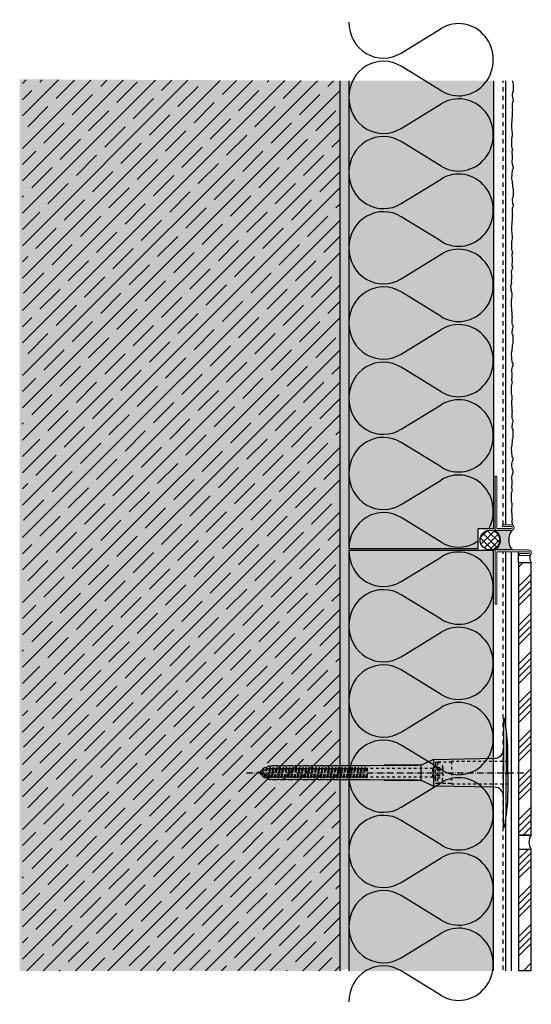
# Model space of a CAD drawing. Extents: x 11679 to 11962, y -7 to 538.
import ezdxf

# ---------------------------------------------------------------- set-up
doc = ezdxf.new("R2010")
doc.units = 0
doc.header["$LTSCALE"] = 0.3
for name, pattern in [('ACHSE', [18.5, 12, -3, 0.5, -3]), ('AUSGEZOGEN', [0]), ('MVS_STRICH', [48, 8, -8, 8, -8, 8, -8]), ('STRICHLINIE', [10, 5, -5]), ('STRICHLINIE2', [9.525, 6.35, -3.175])]:
    doc.linetypes.add(name, pattern=pattern)
for name, color, linetype in [('ACHSEN', 1, 'ACHSE'), ('Armierung', 6, 'CONTINUOUS'), ('BEMASSUNG', 1, 'AUSGEZOGEN'), ('BEZEICHNUNGEN', 1, 'AUSGEZOGEN'), ('DÄMMUNG', 1, 'CONTINUOUS'), ('Keramik-Fliese 200x100x7', 3, 'CONTINUOUS'), ('Putz', 6, 'CONTINUOUS'), ('Rohbau', 4, 'CONTINUOUS'), ('SCHRAFFUR', 7, 'CONTINUOUS'), ('SICHTBARE', 7, 'CONTINUOUS'), ('UNSICHTBARE', 1, 'STRICHLINIE')]:
    doc.layers.add(name, color=color, linetype=linetype)
doc.layers.add('Alsecco', color=7, linetype='AUSGEZOGEN', lineweight=18)
pattern_1 = [(45, (76.45, 70.18), (-10.776307, 10.776307), []), (45, (80.042, 70.18), (-10.776307, 10.776307), []), (45, (83.634, 70.18), (-10.776307, 10.776307), []), (45, (87.226, 70.18), (-10.776307, 10.776307), [])]

# ---------------------------------------------------------------- blocks, each defined once
blk = doc.blocks.new('*U8')
at = {"layer": 'SCHRAFFUR', "linetype": 'Continuous'}
h = blk.add_hatch(dxfattribs=at)
h.set_pattern_fill('ANSI37', color=140, scale=0.874019, style=0)
h.set_pattern_definition([(45, (-5168.8356, -745.5654), (-1.9622296, 1.9622296), []), (135, (-5168.8356, -745.5654), (-1.9622296, -1.9622296), [])])
edge = h.paths.add_edge_path()
edge.add_arc((-12.31, 5.46), 5.46, 0, 360)
h = blk.add_hatch(color=253, dxfattribs=at)
edge = h.paths.add_edge_path()
edge.add_line((-9.75, 10.93), (0, 10.93))
edge.add_arc((7.04, 5.46), 8.91, 142.1853, 217.8147)
edge.add_line((0, 0), (-9.75, 0))
edge.add_arc((-12.6, 5.46), 6.16, 297.5521, 422.4479)
at = {"layer": 'SICHTBARE', "color": 7, "linetype": 'Continuous', "flags": 128}
blk.add_lwpolyline([(-9.75, 10.93), (0, 10.93, 0.34252), (0, 0), (-9.75, 0, 0.606193)], format="xyb", close=True, dxfattribs=at)
at = {"layer": 'SICHTBARE', "color": 7, "linetype": 'Continuous'}
blk.add_circle((-12.31, 5.46), 5.46, dxfattribs=at)
blk = doc.blocks.new('DAEMM')
at = {"layer": 'DÄMMUNG'}
for p, q in [((0.2065, 0.362), (0.0435, 0.638)), ((0.4565, 0.638), (0.2935, 0.362))]:
    blk.add_line(p, q, dxfattribs=at)
for centre, radius, start, end in [((0.25, 0.76), 0.2398, 329.435, 210.565), ((-0.0001, 0.2399), 0.2399, 270.01525, 30.58025), ((0.5001, 0.2399), 0.2399, 149.41975, 269.98475)]:
    blk.add_arc(centre, radius, start, end, dxfattribs=at)
blk = doc.blocks.new('A$C77E92DD5')
at = {"layer": 'ACHSEN', "color": 1, "linetype": 'ACHSE'}
blk.add_line((-142.19, 0), (11.74, 0), dxfattribs=at)
at = {"layer": 'SICHTBARE', "color": 1, "linetype": 'Continuous'}
for p, q in [((0, 29.72), (0, 12.79)), ((1.57, 23.62), (1.44, 23.67)), ((1.44, 23.67), (1.44, -1)), ((0, -12.79), (0, 12.79)), ((0, 12.79), (0, -1)), ((-45.24, 4.38), (-39.15, 7.22)), ((-38.77, 6.9), (-38.77, -6.98)), ((-38.38, 7.4), (-4.72, 7.99)), ((2.53, -1), (2.53, 9.08)), ((-134.5, 0.43), (-134.5, 0.82)), ((-134.35, 0.96), (-133.78, 0.96)), ((-133.59, 0.81), (-133.77, 0.99)), ((-131.42, 2.88), (-130.66, 2.88)), ((-130.66, 2.88), (-130.66, 2.99)), ((-130.42, 3.41), (-129.66, 3.84)), ((-129.66, 3.84), (-129.21, 3.84)), ((-129.66, 3.84), (-129.21, 3.84)), ((-128.98, 3.68), (-127.78, 3.96)), ((-127.78, 3.96), (-124.99, 3.96)), ((-124.99, 3.96), (-124.99, 3.86)), ((-124.76, 3.68), (-123.55, 3.96)), ((-123.55, 3.96), (-120.77, 3.96)), ((-120.77, 3.96), (-120.77, 3.86)), ((-120.53, 3.68), (-119.33, 3.96)), ((-119.33, 3.96), (-116.55, 3.96)), ((-116.55, 3.96), (-116.54, 3.86)), ((-116.31, 3.68), (-115.1, 3.96)), ((-115.1, 3.96), (-112.32, 3.96)), ((-112.32, 3.96), (-112.32, 3.86)), ((-112.08, 3.68), (-110.88, 3.96)), ((-110.88, 3.96), (-108.1, 3.96)), ((-108.1, 3.96), (-108.1, 3.86)), ((-107.86, 3.68), (-106.66, 3.96)), ((-106.79, 2.3), (-107.25, 2.75)), ((-106.66, 3.96), (-105.65, 3.96)), ((-105.65, 3.96), (-103.87, 3.96)), ((-105.65, 3.96), (-105.65, 3.96)), ((-103.87, 3.96), (-103.87, 3.86)), ((-103.64, 3.68), (-102.43, 3.96)), ((-103.26, 2.3), (-103.51, 2.55)), ((-102.43, 3.96), (-99.65, 3.96)), ((-99.72, 2.3), (-99.78, 2.35)), ((-99.65, 3.96), (-99.65, 3.86)), ((-99.41, 3.68), (-98.21, 3.96)), ((-98.21, 3.96), (-95.43, 3.96)), ((-95.43, 3.96), (-95.42, 3.86)), ((-95.19, 3.68), (-93.98, 3.96)), ((-93.98, 3.96), (-73.92, 3.96)), ((-73.92, 3.96), (-47.52, 4.2)), ((-47.52, 4.2), (-66.05, 4.2)), ((-45.64, 3.91), (-45.64, -3.87)), ((-134.5, -0.82), (-134.5, -0.43)), ((-133.78, -0.96), (-134.35, -0.96)), ((-130.66, -2.88), (-131.42, -2.88)), ((-130.66, -2.99), (-130.66, -2.88)), ((-129.66, -3.84), (-130.42, -3.41)), ((-129.66, -3.84), (-129.21, -3.84)), ((-129.21, -3.84), (-129.66, -3.84)), ((-127.78, -3.96), (-128.98, -3.68)), ((-124.99, -3.96), (-127.78, -3.96)), ((-124.99, -3.86), (-124.99, -3.96)), ((-123.55, -3.96), (-124.76, -3.68)), ((-120.77, -3.96), (-123.55, -3.96)), ((-120.77, -3.86), (-120.77, -3.96)), ((-119.33, -3.96), (-120.53, -3.68)), ((-116.55, -3.96), (-119.33, -3.96)), ((-116.54, -3.86), (-116.55, -3.96)), ((-115.1, -3.96), (-116.31, -3.68)), ((-112.32, -3.96), (-115.1, -3.96)), ((-112.32, -3.86), (-112.32, -3.96)), ((-110.88, -3.96), (-112.08, -3.68)), ((-108.1, -3.96), (-110.88, -3.96)), ((-108.1, -3.86), (-108.1, -3.96)), ((-106.66, -3.96), (-107.86, -3.68)), ((-105.65, -3.96), (-106.66, -3.96)), ((-103.87, -3.96), (-105.65, -3.96)), ((-105.65, -3.96), (-105.65, -3.96)), ((-103.87, -3.86), (-103.87, -3.96)), ((-102.43, -3.96), (-103.64, -3.68)), ((-99.65, -3.96), (-102.43, -3.96)), ((-99.65, -3.86), (-99.65, -3.96)), ((-98.21, -3.96), (-99.41, -3.68)), ((-95.43, -3.96), (-98.21, -3.96)), ((-95.42, -3.86), (-95.43, -3.96)), ((-93.98, -3.96), (-95.19, -3.68)), ((-73.92, -3.96), (-93.98, -3.96)), ((-47.52, -4.2), (-73.92, -3.96)), ((-66.05, -4.2), (-47.52, -4.2)), ((-39.15, -7.22), (-45.24, -4.38)), ((0, -14.79), (0, -1)), ((1.44, -23.67), (1.44, -1)), ((2.53, -1), (2.53, -11.08)), ((-4.72, -7.99), (-38.38, -7.4)), ((0, -29.72), (0, -14.79)), ((1.57, -23.62), (1.44, -23.67))]:
    blk.add_line(p, q, dxfattribs=at)
for centre, radius, start, end in [((0.25, 29.72), 0.25, 17.0383, 178.0994), ((0.38, 29.72), 0.384, 178.0994, 180), ((-0.39, 32.09), 2.22, 286.8171, 325.4868), ((-20.16, 23.46), 21.6, 0.6383, 17.0383), ((-92.03, 10.18), 94.56, 6.9976, 8.1712), ((-114.81, 8.86), 117.34, 1.0436, 6.2808), ((-4.8, 12.79), 4.8, 271, 0), ((-92.03, 9.08), 94.56, 0, 1.1634), ((-38.34, 5.48), 1.92, 91, 115), ((-134.35, 0.82), 0.144, 90, 180), ((-131.42, 0.48), 2.4, 90, 168.463), ((-130.18, 2.99), 0.48, 120, 180), ((-129.02, 3.86), 0.192, 187.3299, 283.2), ((-124.8, 3.86), 0.192, 181, 283.2), ((-120.58, 3.86), 0.192, 181, 283.2), ((-116.35, 3.86), 0.192, 181, 283.2), ((-112.13, 3.86), 0.192, 181, 283.2), ((-107.9, 3.86), 0.192, 181, 283.2), ((-103.68, 3.86), 0.192, 181, 283.2), ((-99.46, 3.86), 0.192, 181, 283.2), ((-95.23, 3.86), 0.192, 181, 283.2), ((-65.93, 1193.88), 1189.68, 269.99407, 270.99641), ((-134.35, -0.82), 0.144, 180, 270), ((-131.42, -0.48), 2.4, 191.537, 270), ((-130.18, -2.99), 0.48, 180, 240), ((-129.02, -3.86), 0.192, 76.8, 172.6701), ((-124.8, -3.86), 0.192, 76.8, 179), ((-120.58, -3.86), 0.192, 76.8, 179), ((-116.35, -3.86), 0.192, 76.8, 179), ((-112.13, -3.86), 0.192, 76.8, 179), ((-107.9, -3.86), 0.192, 76.8, 179), ((-103.68, -3.86), 0.192, 76.8, 179), ((-99.46, -3.86), 0.192, 76.8, 179), ((-95.23, -3.86), 0.192, 76.8, 179), ((-65.93, -1193.88), 1189.68, 89.00359, 90.00593), ((-38.34, -5.48), 1.92, 245, 269), ((-4.8, -12.79), 4.8, 0, 89), ((-75.23, -11.26), 77.76, 352.2821, 358.7159), ((-92.03, -11.08), 94.56, 358.8366, 0), ((-92.03, -10.18), 94.56, 351.8288, 353.0024), ((-20.16, -23.46), 21.6, 342.9617, 359.3617), ((0.38, -29.72), 0.384, 180, 181.9006), ((0.25, -29.72), 0.25, 181.9006, 342.9617), ((-0.42, -32.09), 2.22, 34.5132, 73.1829)]:
    blk.add_arc(centre, radius, start, end, dxfattribs=at)
for points in [[(-129.66, 3.84), (-129.66, 3.84), (-129.66, 3.84), (-129.66, 3.84)], [(-129.21, 3.84), (-129.21, 3.84), (-129.21, 3.84), (-129.21, 3.84)], [(-129.66, -3.84), (-129.66, -3.84), (-129.66, -3.84), (-129.66, -3.84)], [(-129.21, -3.84), (-129.21, -3.84), (-129.21, -3.84), (-129.21, -3.84)]]:
    blk.add_open_spline(points, degree=3, dxfattribs=at)
at = {"layer": 'UNSICHTBARE', "color": 2, "linetype": 'STRICHLINIE'}
for p, q in [((-37.54, 5.75), (-37.54, 2.9)), ((-37.54, 5.75), (-36.54, 5.75)), ((-28.68, 5.84), (-36.54, 5.75)), ((-36.54, 5.75), (-36.54, -5.75)), ((2.53, 6.2), (-28.68, 6.2)), ((-28.68, 6.2), (-28.68, -6.2)), ((-135.54, 0), (-133.42, 0.88)), ((-133.88, -0.69), (-135.54, 0)), ((-133.88, -0.69), (-133.42, 0.88)), ((-133.42, 0.88), (-132.92, 1.74)), ((-133.37, -1.56), (-132.92, 1.74)), ((-133.27, -1.56), (-132.82, 1.74)), ((-132.99, -1.06), (-132.53, 1.24)), ((-132.92, 1.74), (-132.82, 1.74)), ((-132.53, 1.24), (-132.82, 1.74)), ((-132.53, 1.24), (-131.45, 1.69)), ((-132.2, -1.38), (-131.45, 1.69)), ((-131.7, -2.25), (-130.95, 2.56)), ((-131.6, -2.25), (-130.85, 2.56)), ((-131.45, 1.69), (-130.95, 2.56)), ((-131.31, -1.75), (-130.56, 2.06)), ((-130.95, 2.56), (-130.85, 2.56)), ((-130.56, 2.06), (-130.85, 2.56)), ((-130.56, 2.06), (-129.98, 2.3)), ((-130.38, -2.13), (-129.38, 2.3)), ((-130, -2.8), (-129.09, 2.8)), ((-129.98, 2.3), (-129.38, 2.3)), ((-129.9, -2.8), (-128.99, 2.8)), ((-129.61, -2.3), (-128.7, 2.3)), ((-129.38, 2.3), (-129.09, 2.8)), ((-129.09, 2.8), (-128.99, 2.8)), ((-128.7, 2.3), (-128.99, 2.8)), ((-128.7, 2.3), (-127.57, 2.3)), ((-128.48, -2.3), (-127.57, 2.3)), ((-128.19, -2.8), (-127.28, 2.8)), ((-128.09, -2.8), (-127.18, 2.8)), ((-127.8, -2.3), (-126.89, 2.3)), ((-127.57, 2.3), (-127.28, 2.8)), ((-127.28, 2.8), (-127.18, 2.8)), ((-126.89, 2.3), (-127.18, 2.8)), ((-126.89, 2.3), (-125.76, 2.3)), ((-126.67, -2.3), (-125.76, 2.3)), ((-126.38, -2.8), (-125.47, 2.8)), ((-126.28, -2.8), (-125.37, 2.8)), ((-125.99, -2.3), (-125.08, 2.3)), ((-125.76, 2.3), (-125.47, 2.8)), ((-125.47, 2.8), (-125.37, 2.8)), ((-125.08, 2.3), (-125.37, 2.8)), ((-125.08, 2.3), (-123.95, 2.3)), ((-124.86, -2.3), (-123.95, 2.3)), ((-124.57, -2.8), (-123.66, 2.8)), ((-124.47, -2.8), (-123.56, 2.8)), ((-124.18, -2.3), (-123.27, 2.3)), ((-123.95, 2.3), (-123.66, 2.8)), ((-123.66, 2.8), (-123.56, 2.8)), ((-123.27, 2.3), (-123.56, 2.8)), ((-123.27, 2.3), (-122.14, 2.3)), ((-123.05, -2.3), (-122.14, 2.3)), ((-122.76, -2.8), (-121.85, 2.8)), ((-122.66, -2.8), (-121.75, 2.8)), ((-122.37, -2.3), (-121.46, 2.3)), ((-122.14, 2.3), (-121.85, 2.8)), ((-121.85, 2.8), (-121.75, 2.8)), ((-121.46, 2.3), (-121.75, 2.8)), ((-121.46, 2.3), (-120.33, 2.3)), ((-121.24, -2.3), (-120.33, 2.3)), ((-120.95, -2.8), (-120.04, 2.8)), ((-120.85, -2.8), (-119.94, 2.8)), ((-120.56, -2.3), (-119.65, 2.3)), ((-120.33, 2.3), (-120.04, 2.8)), ((-120.04, 2.8), (-119.94, 2.8)), ((-119.65, 2.3), (-119.94, 2.8)), ((-119.65, 2.3), (-118.52, 2.3)), ((-119.43, -2.3), (-118.52, 2.3)), ((-119.14, -2.8), (-118.23, 2.8)), ((-119.04, -2.8), (-118.13, 2.8)), ((-118.75, -2.3), (-117.84, 2.3)), ((-118.52, 2.3), (-118.23, 2.8)), ((-118.23, 2.8), (-118.13, 2.8)), ((-117.84, 2.3), (-118.13, 2.8)), ((-117.84, 2.3), (-116.71, 2.3)), ((-117.62, -2.3), (-116.71, 2.3)), ((-117.33, -2.8), (-116.42, 2.8)), ((-117.23, -2.8), (-116.32, 2.8)), ((-116.94, -2.3), (-116.03, 2.3)), ((-116.71, 2.3), (-116.42, 2.8)), ((-116.42, 2.8), (-116.32, 2.8)), ((-116.03, 2.3), (-116.32, 2.8)), ((-116.03, 2.3), (-114.9, 2.3)), ((-115.81, -2.3), (-114.9, 2.3)), ((-115.52, -2.8), (-114.61, 2.8)), ((-115.42, -2.8), (-114.51, 2.8)), ((-115.13, -2.3), (-114.22, 2.3)), ((-114.9, 2.3), (-114.61, 2.8)), ((-114.61, 2.8), (-114.51, 2.8)), ((-114.22, 2.3), (-114.51, 2.8)), ((-114.22, 2.3), (-113.09, 2.3)), ((-114, -2.3), (-113.09, 2.3)), ((-113.71, -2.8), (-112.8, 2.8)), ((-113.61, -2.8), (-112.7, 2.8)), ((-113.32, -2.3), (-112.41, 2.3)), ((-113.09, 2.3), (-112.8, 2.8)), ((-112.8, 2.8), (-112.7, 2.8)), ((-112.41, 2.3), (-112.7, 2.8)), ((-112.41, 2.3), (-111.28, 2.3)), ((-112.19, -2.3), (-111.28, 2.3)), ((-111.9, -2.8), (-110.99, 2.8)), ((-111.8, -2.8), (-110.89, 2.8)), ((-111.51, -2.3), (-110.6, 2.3)), ((-111.28, 2.3), (-110.99, 2.8)), ((-110.99, 2.8), (-110.89, 2.8)), ((-110.6, 2.3), (-110.89, 2.8)), ((-110.6, 2.3), (-109.47, 2.3)), ((-110.38, -2.3), (-109.47, 2.3)), ((-110.09, -2.8), (-109.18, 2.8)), ((-109.99, -2.8), (-109.08, 2.8)), ((-109.7, -2.3), (-108.79, 2.3)), ((-109.47, 2.3), (-109.18, 2.8)), ((-109.18, 2.8), (-109.08, 2.8)), ((-108.79, 2.3), (-109.08, 2.8)), ((-108.79, 2.3), (-107.66, 2.3)), ((-108.57, -2.3), (-107.66, 2.3)), ((-108.28, -2.8), (-107.37, 2.8)), ((-108.18, -2.8), (-107.27, 2.8)), ((-107.89, -2.3), (-106.98, 2.3)), ((-107.66, 2.3), (-107.37, 2.8)), ((-107.37, 2.8), (-107.27, 2.8)), ((-106.98, 2.3), (-107.27, 2.8)), ((-106.98, 2.3), (-105.85, 2.3)), ((-106.76, -2.3), (-105.85, 2.3)), ((-106.47, -2.8), (-105.56, 2.8)), ((-106.37, -2.8), (-105.46, 2.8)), ((-106.08, -2.3), (-105.17, 2.3)), ((-105.85, 2.3), (-105.56, 2.8)), ((-105.56, 2.8), (-105.46, 2.8)), ((-105.17, 2.3), (-105.46, 2.8)), ((-105.17, 2.3), (-104.04, 2.3)), ((-104.95, -2.3), (-104.04, 2.3)), ((-104.66, -2.8), (-103.75, 2.8)), ((-104.56, -2.8), (-103.65, 2.8)), ((-104.27, -2.3), (-103.36, 2.3)), ((-104.04, 2.3), (-103.75, 2.8)), ((-103.75, 2.8), (-103.65, 2.8)), ((-103.36, 2.3), (-103.65, 2.8)), ((-103.36, 2.3), (-102.23, 2.3)), ((-103.14, -2.3), (-102.23, 2.3)), ((-102.85, -2.8), (-101.94, 2.8)), ((-102.75, -2.8), (-101.84, 2.8)), ((-102.46, -2.3), (-101.55, 2.3)), ((-102.23, 2.3), (-101.94, 2.8)), ((-101.94, 2.8), (-101.84, 2.8)), ((-101.55, 2.3), (-101.84, 2.8)), ((-101.55, 2.3), (-100.42, 2.3)), ((-101.33, -2.3), (-100.42, 2.3)), ((-101.04, -2.8), (-100.13, 2.8)), ((-100.94, -2.8), (-100.03, 2.8)), ((-100.65, -2.3), (-99.74, 2.3)), ((-100.42, 2.3), (-100.13, 2.8)), ((-100.13, 2.8), (-100.03, 2.8)), ((-99.74, 2.3), (-100.03, 2.8)), ((-99.74, 2.3), (-98.61, 2.3)), ((-99.52, -2.3), (-98.61, 2.3)), ((-99.23, -2.8), (-98.32, 2.8)), ((-99.13, -2.8), (-98.22, 2.8)), ((-98.84, -2.3), (-97.93, 2.3)), ((-98.61, 2.3), (-98.32, 2.8)), ((-98.32, 2.8), (-98.22, 2.8)), ((-97.93, 2.3), (-98.22, 2.8)), ((-97.93, 2.3), (-96.8, 2.3)), ((-97.71, -2.3), (-96.8, 2.3)), ((-97.42, -2.8), (-96.51, 2.8)), ((-97.32, -2.8), (-96.41, 2.8)), ((-97.03, -2.3), (-96.12, 2.3)), ((-96.8, 2.3), (-96.51, 2.8)), ((-96.51, 2.8), (-96.41, 2.8)), ((-96.12, 2.3), (-96.41, 2.8)), ((-96.12, 2.3), (-94.99, 2.3)), ((-95.9, -2.3), (-94.99, 2.3)), ((-95.61, -2.8), (-94.7, 2.8)), ((-95.51, -2.8), (-94.6, 2.8)), ((-95.22, -2.3), (-94.31, 2.3)), ((-94.99, 2.3), (-94.7, 2.8)), ((-94.7, 2.8), (-94.6, 2.8)), ((-94.31, 2.3), (-94.6, 2.8)), ((-94.31, 2.3), (-93.18, 2.3)), ((-94.09, -2.3), (-93.18, 2.3)), ((-93.8, -2.8), (-92.89, 2.8)), ((-93.7, -2.8), (-92.79, 2.8)), ((-93.41, -2.3), (-92.5, 2.3)), ((-93.18, 2.3), (-92.89, 2.8)), ((-92.89, 2.8), (-92.79, 2.8)), ((-92.5, 2.3), (-92.79, 2.8)), ((-92.5, 2.3), (-91.37, 2.3)), ((-92.28, -2.3), (-91.37, 2.3)), ((-91.99, -2.8), (-91.08, 2.8)), ((-91.89, -2.8), (-90.98, 2.8)), ((-91.6, -2.3), (-90.69, 2.3)), ((-91.37, 2.3), (-91.08, 2.8)), ((-91.08, 2.8), (-90.98, 2.8)), ((-90.69, 2.3), (-90.98, 2.8)), ((-90.69, 2.3), (-89.56, 2.3)), ((-90.47, -2.3), (-89.56, 2.3)), ((-90.18, -2.8), (-89.27, 2.8)), ((-90.08, -2.8), (-89.17, 2.8)), ((-89.79, -2.3), (-88.88, 2.3)), ((-89.56, 2.3), (-89.27, 2.8)), ((-89.27, 2.8), (-89.17, 2.8)), ((-88.88, 2.3), (-89.17, 2.8)), ((-88.88, 2.3), (-87.75, 2.3)), ((-88.66, -2.3), (-87.75, 2.3)), ((-88.37, -2.8), (-87.46, 2.8)), ((-88.27, -2.8), (-87.36, 2.8)), ((-87.98, -2.3), (-87.07, 2.3)), ((-87.75, 2.3), (-87.46, 2.8)), ((-87.46, 2.8), (-87.36, 2.8)), ((-87.07, 2.3), (-87.36, 2.8)), ((-87.07, 2.3), (-85.94, 2.3)), ((-86.85, -2.3), (-85.94, 2.3)), ((-86.56, -2.8), (-85.65, 2.8)), ((-86.46, -2.8), (-85.55, 2.8)), ((-86.17, -2.3), (-85.26, 2.3)), ((-85.94, 2.3), (-85.65, 2.8)), ((-85.65, 2.8), (-85.55, 2.8)), ((-85.26, 2.3), (-85.55, 2.8)), ((-85.26, 2.3), (-84.13, 2.3)), ((-85.04, -2.3), (-84.13, 2.3)), ((-84.75, -2.8), (-83.84, 2.8)), ((-84.65, -2.8), (-83.74, 2.8)), ((-84.36, -2.3), (-83.45, 2.3)), ((-84.13, 2.3), (-83.84, 2.8)), ((-83.84, 2.8), (-83.74, 2.8)), ((-83.45, 2.3), (-83.74, 2.8)), ((-83.45, 2.3), (-82.32, 2.3)), ((-83.23, -2.3), (-82.32, 2.3)), ((-82.94, -2.8), (-82.03, 2.8)), ((-82.84, -2.8), (-81.93, 2.8)), ((-82.55, -2.3), (-81.64, 2.3)), ((-82.32, 2.3), (-82.03, 2.8)), ((-82.03, 2.8), (-81.93, 2.8)), ((-81.64, 2.3), (-81.93, 2.8)), ((-81.64, 2.3), (-80.51, 2.3)), ((-81.42, -2.3), (-80.51, 2.3)), ((-81.13, -2.8), (-80.22, 2.8)), ((-81.03, -2.8), (-80.12, 2.8)), ((-80.74, -2.3), (-79.83, 2.3)), ((-80.51, 2.3), (-80.22, 2.8)), ((-80.22, 2.8), (-80.12, 2.8)), ((-79.83, 2.3), (-80.12, 2.8)), ((-79.83, 2.3), (-78.7, 2.3)), ((-79.61, -2.3), (-78.7, 2.3)), ((-79.32, -2.8), (-78.41, 2.8)), ((-79.22, -2.8), (-78.31, 2.8)), ((-78.93, -2.3), (-78.02, 2.3)), ((-78.7, 2.3), (-78.41, 2.8)), ((-78.41, 2.8), (-78.31, 2.8)), ((-78.02, 2.3), (-78.31, 2.8)), ((-78.02, 2.3), (-76.89, 2.3)), ((-77.8, -2.3), (-76.89, 2.3)), ((-77.51, -2.8), (-76.6, 2.8)), ((-77.41, -2.8), (-76.5, 2.8)), ((-77.12, -2.3), (-76.21, 2.3)), ((-76.89, 2.3), (-76.6, 2.8)), ((-76.6, 2.8), (-76.5, 2.8)), ((-76.21, 2.3), (-76.5, 2.8)), ((-76.21, 2.3), (-75.54, 2.3)), ((-75.54, 2.3), (-75.36, 2.4)), ((-75.54, -2.3), (-75.54, 2.3)), ((-75.36, 2.4), (-75.36, -2.4)), ((-39.01, 2.4), (-75.36, 2.4)), ((-37.54, 3.25), (-39.01, 2.4)), ((-39.01, -2.4), (-39.01, 2.4)), ((-36.54, 2.8), (-37.56, 0)), ((-37.56, 0), (-36.54, -2.8)), ((-37.54, 4.71), (-37.54, 3.55)), ((-37.54, 3.55), (-37.54, 2.4)), ((-37.54, -2.9), (-37.54, 2.9)), ((-36.54, 2.8), (-36.54, -2.8)), ((-36.54, 2.8), (-33.79, 2.8)), ((-36.54, 1.75), (-33.79, 1.75)), ((-36.54, 1.25), (-33.79, 1.25)), ((-33.79, 3.05), (-33.79, -3.05)), ((-33.79, 3.05), (-33.55, 3.05)), ((-33.54, 2.75), (-33.54, -2.75)), ((-133.37, -1.56), (-133.88, -0.69)), ((-133.37, -1.56), (-133.27, -1.56)), ((-133.27, -1.56), (-132.99, -1.06)), ((-132.2, -1.38), (-132.99, -1.06)), ((-131.7, -2.25), (-132.2, -1.38)), ((-131.7, -2.25), (-131.6, -2.25)), ((-131.6, -2.25), (-131.31, -1.75)), ((-130.38, -2.13), (-131.31, -1.75)), ((-130, -2.8), (-130.38, -2.13)), ((-130, -2.8), (-129.9, -2.8)), ((-129.9, -2.8), (-129.61, -2.3)), ((-129.61, -2.3), (-128.48, -2.3)), ((-128.19, -2.8), (-128.48, -2.3)), ((-128.19, -2.8), (-128.09, -2.8)), ((-128.09, -2.8), (-127.8, -2.3)), ((-127.8, -2.3), (-126.67, -2.3)), ((-126.38, -2.8), (-126.67, -2.3)), ((-126.38, -2.8), (-126.28, -2.8)), ((-126.28, -2.8), (-125.99, -2.3)), ((-125.99, -2.3), (-124.86, -2.3)), ((-124.57, -2.8), (-124.86, -2.3)), ((-124.57, -2.8), (-124.47, -2.8)), ((-124.47, -2.8), (-124.18, -2.3)), ((-124.18, -2.3), (-123.05, -2.3)), ((-122.76, -2.8), (-123.05, -2.3)), ((-122.76, -2.8), (-122.66, -2.8)), ((-122.66, -2.8), (-122.37, -2.3)), ((-122.37, -2.3), (-121.24, -2.3)), ((-120.95, -2.8), (-121.24, -2.3)), ((-120.95, -2.8), (-120.85, -2.8)), ((-120.85, -2.8), (-120.56, -2.3)), ((-120.56, -2.3), (-119.43, -2.3)), ((-119.14, -2.8), (-119.43, -2.3)), ((-119.14, -2.8), (-119.04, -2.8)), ((-119.04, -2.8), (-118.75, -2.3)), ((-118.75, -2.3), (-117.62, -2.3)), ((-117.33, -2.8), (-117.62, -2.3)), ((-117.33, -2.8), (-117.23, -2.8)), ((-117.23, -2.8), (-116.94, -2.3)), ((-116.94, -2.3), (-115.81, -2.3)), ((-115.52, -2.8), (-115.81, -2.3)), ((-115.52, -2.8), (-115.42, -2.8)), ((-115.42, -2.8), (-115.13, -2.3)), ((-115.13, -2.3), (-114, -2.3)), ((-113.71, -2.8), (-114, -2.3)), ((-113.71, -2.8), (-113.61, -2.8)), ((-113.61, -2.8), (-113.32, -2.3)), ((-113.32, -2.3), (-112.19, -2.3)), ((-111.9, -2.8), (-112.19, -2.3)), ((-111.9, -2.8), (-111.8, -2.8)), ((-111.8, -2.8), (-111.51, -2.3)), ((-111.51, -2.3), (-110.38, -2.3)), ((-110.09, -2.8), (-110.38, -2.3)), ((-110.09, -2.8), (-109.99, -2.8)), ((-109.99, -2.8), (-109.7, -2.3)), ((-109.7, -2.3), (-108.57, -2.3)), ((-108.28, -2.8), (-108.57, -2.3)), ((-108.28, -2.8), (-108.18, -2.8)), ((-108.18, -2.8), (-107.89, -2.3)), ((-107.89, -2.3), (-106.76, -2.3)), ((-106.47, -2.8), (-106.76, -2.3)), ((-106.47, -2.8), (-106.37, -2.8)), ((-106.37, -2.8), (-106.08, -2.3)), ((-106.08, -2.3), (-104.95, -2.3)), ((-104.66, -2.8), (-104.95, -2.3)), ((-104.66, -2.8), (-104.56, -2.8)), ((-104.56, -2.8), (-104.27, -2.3)), ((-104.27, -2.3), (-103.14, -2.3)), ((-102.85, -2.8), (-103.14, -2.3)), ((-102.85, -2.8), (-102.75, -2.8)), ((-102.75, -2.8), (-102.46, -2.3)), ((-102.46, -2.3), (-101.33, -2.3)), ((-101.04, -2.8), (-101.33, -2.3)), ((-101.04, -2.8), (-100.94, -2.8)), ((-100.94, -2.8), (-100.65, -2.3)), ((-100.65, -2.3), (-99.52, -2.3)), ((-99.23, -2.8), (-99.52, -2.3)), ((-99.23, -2.8), (-99.13, -2.8)), ((-99.13, -2.8), (-98.84, -2.3)), ((-98.84, -2.3), (-97.71, -2.3)), ((-97.42, -2.8), (-97.71, -2.3)), ((-97.42, -2.8), (-97.32, -2.8)), ((-97.32, -2.8), (-97.03, -2.3)), ((-97.03, -2.3), (-95.9, -2.3)), ((-95.61, -2.8), (-95.9, -2.3)), ((-95.61, -2.8), (-95.51, -2.8)), ((-95.51, -2.8), (-95.22, -2.3)), ((-95.22, -2.3), (-94.09, -2.3)), ((-93.8, -2.8), (-94.09, -2.3)), ((-93.8, -2.8), (-93.7, -2.8)), ((-93.7, -2.8), (-93.41, -2.3)), ((-93.41, -2.3), (-92.28, -2.3)), ((-91.99, -2.8), (-92.28, -2.3)), ((-91.99, -2.8), (-91.89, -2.8)), ((-91.89, -2.8), (-91.6, -2.3)), ((-91.6, -2.3), (-90.47, -2.3)), ((-90.18, -2.8), (-90.47, -2.3)), ((-90.18, -2.8), (-90.08, -2.8)), ((-90.08, -2.8), (-89.79, -2.3)), ((-89.79, -2.3), (-88.66, -2.3)), ((-88.37, -2.8), (-88.66, -2.3)), ((-88.37, -2.8), (-88.27, -2.8)), ((-88.27, -2.8), (-87.98, -2.3)), ((-87.98, -2.3), (-86.85, -2.3)), ((-86.56, -2.8), (-86.85, -2.3)), ((-86.56, -2.8), (-86.46, -2.8)), ((-86.46, -2.8), (-86.17, -2.3)), ((-86.17, -2.3), (-85.04, -2.3)), ((-84.75, -2.8), (-85.04, -2.3)), ((-84.75, -2.8), (-84.65, -2.8)), ((-84.65, -2.8), (-84.36, -2.3)), ((-84.36, -2.3), (-83.23, -2.3)), ((-82.94, -2.8), (-83.23, -2.3)), ((-82.94, -2.8), (-82.84, -2.8)), ((-82.84, -2.8), (-82.55, -2.3)), ((-82.55, -2.3), (-81.42, -2.3)), ((-81.13, -2.8), (-81.42, -2.3)), ((-81.13, -2.8), (-81.03, -2.8)), ((-81.03, -2.8), (-80.74, -2.3)), ((-80.74, -2.3), (-79.61, -2.3)), ((-79.32, -2.8), (-79.61, -2.3)), ((-79.32, -2.8), (-79.22, -2.8)), ((-79.22, -2.8), (-78.93, -2.3)), ((-78.93, -2.3), (-77.8, -2.3)), ((-77.51, -2.8), (-77.8, -2.3)), ((-77.51, -2.8), (-77.41, -2.8)), ((-77.41, -2.8), (-77.12, -2.3)), ((-77.12, -2.3), (-75.99, -2.3)), ((-75.99, -2.3), (-75.54, -0.01)), ((-75.7, -2.8), (-75.99, -2.3)), ((-75.7, -2.8), (-75.54, -0.01)), ((-75.7, -2.8), (-75.6, -2.8)), ((-75.6, -2.8), (-75.54, -0.01)), ((-75.6, -2.8), (-75.54, -2.3)), ((-75.36, -2.4), (-75.54, -2.3)), ((-39.01, -2.4), (-75.36, -2.4)), ((-37.54, -3.25), (-39.01, -2.4)), ((-37.54, -2.4), (-37.54, -3.55)), ((-37.54, -2.9), (-37.54, -5.75)), ((-37.54, -3.55), (-37.54, -4.71)), ((-36.54, -1.25), (-33.79, -1.25)), ((-36.54, -1.75), (-33.79, -1.75)), ((-36.54, -2.8), (-33.79, -2.8)), ((-33.79, -3.05), (-33.55, -3.05)), ((-37.54, -5.75), (-36.54, -5.75)), ((-28.68, -6.2), (2.53, -6.2))]:
    blk.add_line(p, q, dxfattribs=at)
at = {"layer": 'UNSICHTBARE', "color": 2, "linetype": 'STRICHLINIE2'}
blk.add_line((-36.54, -5.75), (-28.68, -5.84), dxfattribs=at)
at = {"layer": 'UNSICHTBARE', "color": 2, "linetype": 'STRICHLINIE'}
for centre, radius, start, end in [((-36.54, 2.75), 3, 0, 90), ((-38.02, 3.55), 0.48, 270, 0), ((-38.02, -3.55), 0.48, 0, 90), ((-36.54, -2.75), 3, 270, 0)]:
    blk.add_arc(centre, radius, start, end, dxfattribs=at)

msp = doc.modelspace()

# ---------------------------------------------------------------- hatches: boundary and pattern name
at = {"layer": 'SCHRAFFUR', "linetype": 'Continuous'}
h = msp.add_hatch(color=254, dxfattribs=at)
h.dxf.hatch_style = 1
h.paths.add_polyline_path([(11856.15, 504.36), (11856.15, 11.36), (11679.02, 11.36), (11679.02, 505.15)])
h = msp.add_hatch(dxfattribs=at)
h.set_pattern_fill('ANSI35', color=3, scale=2, style=0)
h.set_pattern_definition([(45, (76.45, 70.181), (-8.980256, 8.980256), []), (45, (85.43, 70.181), (-8.980256, 8.980256), [15.875, -3.175, 0, -3.175])])
h.paths.add_polyline_path([(11856.15, 504.36), (11856.15, 11.36), (11680.5, 11.36), (11680.5, 504.83)])
h = msp.add_hatch(dxfattribs=at)
h.set_pattern_fill('HEX', color=252, scale=0.23, angle=-90, style=0)
h.set_pattern_definition([(270, (11640.3805, 12004.4723), (1.2648301, -2e-16), [0.73025, -1.4605]), (30, (11640.3805, 12004.4723), (-0.63241505, 1.095375), [0.73025, -1.4605]), (330, (11640.3805, 12003.742), (0.63241505, 1.095375), [0.73025, -1.4605])])
h.paths.add_polyline_path([(11856.15, 504.36), (11861.15, 504.36), (11861.15, 12.61), (11856.15, 11.36)])
h = msp.add_hatch(color=71, dxfattribs=at)
h.dxf.hatch_style = 1
h.paths.add_polyline_path([(11941.15, 504.36), (11941.15, 256.16), (11932.77, 256.16), (11932.77, 245.17), (11861.15, 245.17), (11861.15, 504.36)])
h = msp.add_hatch(color=71, dxfattribs=at)
h.dxf.hatch_style = 1
h.paths.add_polyline_path([(11861.15, 244.17), (11941.15, 244.17), (11941.15, 11.36), (11861.15, 11.36)])
h = msp.add_hatch(dxfattribs=at)
h.set_pattern_fill('ANSI34', color=3, scale=0.8, style=0)
h.set_pattern_definition(pattern_1)
h.paths.add_polyline_path([(11962.15, 237.5), (11955.15, 237.5), (11955.15, 86.6), (11962.15, 86.6)])
h = msp.add_hatch(dxfattribs=at)
h.set_pattern_fill('ANSI34', color=3, scale=0.8, style=0)
h.set_pattern_definition(pattern_1)
h.paths.add_polyline_path([(11962.15, 78.6), (11955.15, 78.6), (11955.15, 11.36), (11962.15, 11.36)])

# ---------------------------------------------------------------- linework, layer by layer
at = {"layer": 'Alsecco'}
for p, q in [((11942.15, 255.43), (11942.15, 285.43)), ((11943.15, 285.43), (11942.15, 285.43)), ((11943.15, 256.43), (11943.15, 285.43)), ((11951.15, 256.43), (11943.15, 256.43)), ((11951.15, 258.43), (11946.15, 258.43)), ((11946.15, 257.43), (11946.15, 258.43)), ((11951.15, 257.43), (11946.15, 257.43)), ((11951.15, 255.43), (11942.15, 255.43)), ((11942.15, 244.5), (11942.15, 214.5)), ((11960.65, 244.5), (11942.15, 244.5)), ((11960.65, 243.5), (11943.15, 243.5)), ((11943.15, 243.5), (11943.15, 214.5)), ((11960.65, 242.5), (11955.65, 242.5)), ((11955.65, 242.5), (11955.65, 241.5)), ((11960.65, 241.5), (11955.65, 241.5)), ((11943.15, 214.5), (11942.15, 214.5))]:
    msp.add_line(p, q, dxfattribs=at)
for centre, radius in [((11951.15, 256.93), 1.5), ((11951.15, 256.93), 0.5), ((11960.65, 243), 1.5), ((11960.65, 243), 0.5)]:
    msp.add_arc(centre, radius, 270, 90, dxfattribs=at)
at = {"layer": 'Armierung', "lineweight": -3}
for p, q in [((11948.15, 258.43), (11948.15, 504.36)), ((11948.15, 145.66), (11948.15, 243.5)), ((11951.15, 11.36), (11951.15, 243.5)), ((11948.15, 11.36), (11948.15, 95.34))]:
    msp.add_line(p, q, dxfattribs=at)
at = {"layer": 'DÄMMUNG'}
for p, q in [((11890.11, 269.63), (11912.19, 283.21)), ((11912.19, 248.8), (11890.11, 262.38))]:
    msp.add_line(p, q, dxfattribs=at)
for centre, major_axis, start_param, end_param in [((11880.35, 286.84), (0, -19.99), -1.57053, 0.533726), ((11921.95, 266.01), (0, -19.99), 1.055817, 3.675053), ((11880.35, 245.17), (0, 19.99), -0.533726, 1.57053), ((11921.95, 266.01), (0, -19.99), -0.53346, 0.599151)]:
    msp.add_ellipse(centre, major_axis=major_axis, ratio=0.96, start_param=start_param, end_param=end_param, dxfattribs=at)
at = {"layer": 'Keramik-Fliese 200x100x7', "color": 0, "lineweight": -3}
for p, q in [((11962.15, 86.6), (11955.15, 86.6)), ((11955.15, 86.6), (11955.15, 78.6)), ((11962.15, 78.6), (11955.15, 78.6))]:
    msp.add_line(p, q, dxfattribs=at)
msp.add_arc((11967.82, 82.6), 6.94, 144.7949, 215.2051, dxfattribs=at)
at = {"layer": 'Putz', "color": 6, "linetype": 'AUSGEZOGEN', "lineweight": -3}
for p, q in [((11951.82, 504.39), (11951.82, 503.5)), ((11951.82, 503.5), (11952.04, 502.84)), ((11952.04, 502.84), (11952.04, 501.96)), ((11952.04, 501.96), (11952.04, 501.07)), ((11951.82, 497.76), (11951.6, 497.1)), ((11951.6, 497.1), (11951.6, 496.21)), ((11952.04, 498.42), (11951.82, 497.76)), ((11952.04, 501.07), (11952.04, 500.19)), ((11952.04, 500.19), (11952.04, 499.31)), ((11952.04, 499.31), (11952.04, 498.42)), ((11951.6, 496.21), (11951.82, 495.55)), ((11951.82, 492.46), (11951.6, 491.79)), ((11951.6, 491.79), (11951.6, 490.91)), ((11951.6, 490.91), (11951.6, 490.03)), ((11951.82, 495.55), (11951.82, 494.67)), ((11951.82, 494.67), (11952.04, 494)), ((11952.04, 493.12), (11951.82, 492.46)), ((11952.04, 494), (11952.04, 493.12)), ((11951.6, 490.03), (11951.6, 489.14)), ((11951.6, 489.14), (11951.82, 488.26)), ((11951.82, 488.26), (11951.6, 487.6)), ((11951.6, 487.6), (11951.6, 486.49)), ((11951.6, 486.49), (11951.6, 484.35)), ((11951.37, 481.7), (11951.15, 481.03)), ((11951.15, 481.03), (11951.15, 480.15)), ((11951.15, 480.15), (11951.15, 479.05)), ((11951.6, 484.35), (11951.37, 483.46)), ((11951.37, 483.46), (11951.37, 482.58)), ((11951.37, 482.58), (11951.37, 481.7)), ((11951.15, 479.05), (11951.15, 478.16)), ((11951.15, 478.16), (11951.37, 477.06)), ((11951.37, 477.06), (11951.37, 476.17)), ((11951.37, 476.17), (11951.6, 475.51)), ((11951.6, 475.51), (11951.6, 474.63)), ((11951.6, 474.63), (11951.6, 473.74)), ((11951.37, 473.08), (11951.15, 472.42)), ((11951.15, 472.42), (11951.15, 471.53)), ((11951.15, 471.53), (11951.15, 470.65)), ((11951.15, 470.65), (11951.15, 469.77)), ((11951.15, 469.77), (11951.15, 468.88)), ((11951.6, 473.74), (11951.37, 473.08)), ((11951.15, 468.88), (11951.15, 468)), ((11951.15, 468), (11951.37, 467.33)), ((11951.37, 467.33), (11951.6, 466.67)), ((11951.82, 466.01), (11951.37, 465.13)), ((11951.37, 465.13), (11951.37, 464.24)), ((11951.37, 464.24), (11951.6, 463.36)), ((11951.6, 466.67), (11951.82, 466.01)), ((11951.6, 460.71), (11951.37, 460.04)), ((11951.37, 460.04), (11951.37, 459.16)), ((11951.37, 459.16), (11951.6, 458.28)), ((11951.6, 463.36), (11951.6, 462.47)), ((11951.6, 462.47), (11951.6, 461.59)), ((11951.6, 461.59), (11951.6, 460.71)), ((11951.6, 458.28), (11951.82, 457.39)), ((11951.6, 454.08), (11951.37, 453.41)), ((11951.37, 453.41), (11951.37, 452.53)), ((11952.04, 455.62), (11951.6, 454.96)), ((11951.6, 454.96), (11951.6, 454.08)), ((11951.82, 457.39), (11952.04, 456.51)), ((11952.04, 456.51), (11952.04, 455.62)), ((11951.37, 451.65), (11951.15, 450.98)), ((11951.15, 450.98), (11951.15, 450.1)), ((11951.15, 450.1), (11951.37, 449.22)), ((11951.37, 452.53), (11951.37, 451.65)), ((11951.37, 449.22), (11951.6, 448.55)), ((11951.6, 448.55), (11951.6, 447.67)), ((11951.6, 447.67), (11951.82, 447.01)), ((11951.82, 447.01), (11951.82, 446.12)), ((11951.82, 446.12), (11951.82, 445.24)), ((11951.82, 445.24), (11952.04, 444.58)), ((11952.04, 444.58), (11952.04, 443.69)), ((11952.04, 443.69), (11952.04, 442.81)), ((11952.04, 442.81), (11952.04, 441.93)), ((11952.04, 441.93), (11952.04, 441.04)), ((11951.82, 439.49), (11951.6, 438.83)), ((11951.6, 438.83), (11951.6, 437.95)), ((11951.6, 437.95), (11951.82, 437.29)), ((11952.04, 440.16), (11951.82, 439.49)), ((11951.82, 437.29), (11951.82, 436.4)), ((11951.82, 436.4), (11952.04, 435.74)), ((11952.04, 441.04), (11952.04, 440.16)), ((11951.82, 434.19), (11951.6, 433.53)), ((11951.6, 433.53), (11951.6, 432.65)), ((11951.6, 432.65), (11951.6, 431.76)), ((11951.6, 431.76), (11951.6, 430.88)), ((11951.6, 430.88), (11951.82, 429.99)), ((11952.04, 434.85), (11951.82, 434.19)), ((11952.04, 435.74), (11952.04, 434.85)), ((11951.6, 427.34), (11951.37, 426.46)), ((11951.37, 426.46), (11951.37, 425.58)), ((11951.37, 425.58), (11951.37, 424.69)), ((11951.82, 429.99), (11951.6, 429.33)), ((11951.6, 429.33), (11951.6, 428.23)), ((11951.6, 428.23), (11951.6, 427.34)), ((11951.37, 424.69), (11951.15, 424.03)), ((11951.15, 424.03), (11951.15, 423.14)), ((11951.15, 423.14), (11951.15, 422.04)), ((11951.15, 422.04), (11951.15, 421.16)), ((11951.15, 421.16), (11951.37, 420.05)), ((11951.37, 420.05), (11951.37, 419.17)), ((11951.37, 416.07), (11951.15, 415.41)), ((11951.15, 415.41), (11951.15, 414.53)), ((11951.15, 414.53), (11951.15, 413.64)), ((11951.37, 419.17), (11951.6, 418.5)), ((11951.6, 416.74), (11951.37, 416.07)), ((11951.6, 418.5), (11951.6, 417.62)), ((11951.6, 417.62), (11951.6, 416.74)), ((11951.15, 413.64), (11951.15, 412.76)), ((11951.15, 412.76), (11951.15, 411.88)), ((11951.15, 411.88), (11951.15, 410.99)), ((11951.15, 410.99), (11951.37, 410.33)), ((11951.37, 410.33), (11951.6, 409.67)), ((11951.82, 409), (11951.37, 408.12)), ((11951.6, 409.67), (11951.82, 409)), ((11951.37, 408.12), (11951.37, 407.24)), ((11951.37, 407.24), (11951.6, 406.35)), ((11951.6, 403.7), (11951.37, 403.04)), ((11951.6, 406.35), (11951.6, 405.47)), ((11951.6, 405.47), (11951.6, 404.58)), ((11951.6, 404.58), (11951.6, 403.7)), ((11951.82, 400.39), (11950.97, 398.94)), ((11950.97, 398.94), (11950.97, 398.06)), ((11951.37, 403.04), (11951.37, 402.15)), ((11951.37, 402.15), (11951.6, 401.27)), ((11951.6, 401.27), (11951.82, 400.39)), ((11950.97, 398.06), (11951.19, 397.17)), ((11951.19, 394.52), (11950.97, 393.86)), ((11950.97, 393.86), (11950.97, 392.98)), ((11950.97, 392.98), (11951.19, 392.09)), ((11951.19, 397.17), (11951.19, 396.29)), ((11951.19, 396.29), (11951.19, 395.41)), ((11951.19, 395.41), (11951.19, 394.52)), ((11951.19, 392.09), (11950.63, 390.63)), ((11950.63, 390.63), (11950.85, 389.75)), ((11950.85, 389.75), (11950.85, 388.87)), ((11951.6, 386.62), (11950.85, 388.87)), ((11951.15, 382.2), (11951.37, 383.31)), ((11951.15, 381.32), (11951.15, 382.2)), ((11951.37, 384.19), (11951.6, 384.85)), ((11951.37, 383.31), (11951.37, 384.19)), ((11951.6, 385.74), (11951.6, 386.62)), ((11951.6, 384.85), (11951.6, 385.74)), ((11951.15, 380.21), (11951.15, 381.32)), ((11951.15, 379.33), (11951.15, 380.21)), ((11951.37, 378.67), (11951.15, 379.33)), ((11951.37, 377.78), (11951.37, 378.67)), ((11951.37, 376.9), (11951.37, 377.78)), ((11951.6, 376.01), (11951.37, 376.9)), ((11951.6, 375.13), (11951.6, 376.01)), ((11951.6, 374.03), (11951.6, 375.13)), ((11951.82, 373.36), (11951.6, 374.03)), ((11951.6, 372.48), (11951.82, 373.36)), ((11951.6, 371.6), (11951.6, 372.48)), ((11951.6, 370.71), (11951.6, 371.6)), ((11951.6, 369.83), (11951.6, 370.71)), ((11951.82, 369.17), (11951.6, 369.83)), ((11951.6, 365.41), (11951.82, 366.07)), ((11951.6, 364.53), (11951.6, 365.41)), ((11952.04, 368.5), (11951.82, 369.17)), ((11951.82, 366.96), (11952.04, 367.62)), ((11951.82, 366.07), (11951.82, 366.96)), ((11952.04, 367.62), (11952.04, 368.5)), ((11951.82, 363.86), (11951.6, 364.53)), ((11952.04, 363.2), (11951.82, 363.86)), ((11952.04, 362.32), (11952.04, 363.2)), ((11952.04, 361.43), (11952.04, 362.32)), ((11952.04, 360.55), (11952.04, 361.43)), ((11952.04, 359.66), (11952.04, 360.55)), ((11951.37, 354.14), (11951.6, 354.8)), ((11951.6, 355.69), (11951.82, 356.35)), ((11951.6, 354.8), (11951.6, 355.69)), ((11951.82, 358.12), (11952.04, 358.78)), ((11951.82, 357.23), (11951.82, 358.12)), ((11951.82, 356.35), (11951.82, 357.23)), ((11952.04, 358.78), (11952.04, 359.66)), ((11951.15, 353.26), (11951.37, 354.14)), ((11951.15, 352.37), (11951.15, 353.26)), ((11951.37, 351.71), (11951.15, 352.37)), ((11951.37, 350.83), (11951.37, 351.71)), ((11951.37, 349.94), (11951.37, 350.83)), ((11951.6, 349.28), (11951.37, 349.94)), ((11951.6, 348.4), (11951.6, 349.28)), ((11951.37, 344.2), (11951.6, 345.08)), ((11951.37, 343.31), (11951.37, 344.2)), ((11952.04, 347.73), (11951.6, 348.4)), ((11951.6, 345.08), (11951.82, 345.97)), ((11951.82, 345.97), (11952.04, 346.85)), ((11952.04, 346.85), (11952.04, 347.73)), ((11951.6, 342.65), (11951.37, 343.31)), ((11951.37, 339.12), (11951.6, 340)), ((11951.37, 338.23), (11951.37, 339.12)), ((11951.82, 337.35), (11951.37, 338.23)), ((11951.6, 341.77), (11951.6, 342.65)), ((11951.6, 340.88), (11951.6, 341.77)), ((11951.6, 340), (11951.6, 340.88)), ((11951.15, 335.36), (11951.37, 336.02)), ((11951.15, 334.48), (11951.15, 335.36)), ((11951.15, 333.59), (11951.15, 334.48)), ((11951.15, 332.71), (11951.15, 333.59)), ((11951.15, 331.82), (11951.15, 332.71)), ((11951.37, 336.02), (11951.6, 336.69)), ((11951.6, 336.69), (11951.82, 337.35)), ((11951.15, 330.94), (11951.15, 331.82)), ((11951.37, 330.28), (11951.15, 330.94)), ((11951.6, 329.61), (11951.37, 330.28)), ((11951.37, 327.18), (11951.6, 327.85)), ((11951.6, 328.73), (11951.6, 329.61)), ((11951.6, 327.85), (11951.6, 328.73)), ((11951.37, 326.92), (11951.37, 327.18)), ((11951.37, 325.53), (11951.37, 326.92)), ((11951.37, 324.65), (11951.37, 325.53)), ((11951.6, 323.76), (11951.37, 324.65)), ((11951.6, 322.88), (11951.6, 323.76)), ((11951.6, 321.78), (11951.6, 322.88)), ((11951.82, 321.11), (11951.6, 321.78)), ((11951.6, 320.23), (11951.82, 321.11)), ((11951.6, 319.34), (11951.6, 320.23)), ((11951.6, 318.46), (11951.6, 319.34)), ((11951.6, 317.58), (11951.6, 318.46)), ((11951.82, 316.91), (11951.6, 317.58)), ((11952.04, 316.25), (11951.82, 316.91)), ((11951.6, 313.16), (11951.82, 313.82)), ((11951.6, 312.27), (11951.6, 313.16)), ((11951.82, 311.61), (11951.6, 312.27)), ((11951.82, 314.7), (11952.04, 315.37)), ((11951.82, 313.82), (11951.82, 314.7)), ((11952.04, 310.95), (11951.82, 311.61)), ((11952.04, 315.37), (11952.04, 316.25)), ((11952.04, 310.06), (11952.04, 310.95)), ((11951.82, 305.87), (11952.04, 306.53)), ((11951.82, 304.98), (11951.82, 305.87)), ((11952.04, 309.18), (11952.04, 310.06)), ((11952.04, 308.3), (11952.04, 309.18)), ((11952.04, 307.41), (11952.04, 308.3)), ((11952.04, 306.53), (11952.04, 307.41)), ((11951.15, 301.01), (11951.37, 301.89)), ((11951.15, 300.12), (11951.15, 301.01)), ((11951.37, 299.46), (11951.15, 300.12)), ((11951.37, 301.89), (11951.6, 302.55)), ((11951.6, 303.44), (11951.82, 304.1)), ((11951.6, 302.55), (11951.6, 303.44)), ((11951.82, 304.1), (11951.82, 304.98)), ((11951.37, 298.58), (11951.37, 299.46)), ((11951.37, 297.69), (11951.37, 298.58)), ((11951.6, 297.03), (11951.37, 297.69)), ((11951.6, 296.15), (11951.6, 297.03)), ((11952.04, 295.48), (11951.6, 296.15)), ((11951.82, 293.71), (11952.04, 294.6)), ((11952.04, 294.6), (11952.04, 295.48)), ((11951.37, 291.95), (11951.6, 292.83)), ((11951.37, 291.06), (11951.37, 291.95)), ((11951.6, 290.4), (11951.37, 291.06)), ((11951.6, 292.83), (11951.82, 293.71)), ((11951.6, 289.52), (11951.6, 290.4)), ((11952.04, 288.25), (11951.6, 289.52)), ((11951.37, 284.72), (11951.6, 285.6)), ((11951.37, 283.84), (11951.37, 284.72)), ((11951.6, 283.17), (11951.37, 283.84)), ((11951.6, 285.6), (11951.82, 286.49)), ((11951.82, 286.49), (11952.04, 287.37)), ((11952.04, 287.37), (11952.04, 288.25)), ((11951.37, 279.64), (11951.6, 280.52)), ((11951.37, 278.75), (11951.37, 279.64)), ((11951.82, 277.87), (11951.37, 278.75)), ((11951.6, 282.29), (11951.6, 283.17)), ((11951.6, 281.41), (11951.6, 282.29)), ((11951.6, 280.52), (11951.6, 281.41)), ((11951.15, 275.88), (11951.37, 276.54)), ((11951.15, 275), (11951.15, 275.88)), ((11951.15, 274.11), (11951.15, 275)), ((11951.15, 273.23), (11951.15, 274.11)), ((11951.15, 272.35), (11951.15, 273.23)), ((11951.37, 276.54), (11951.6, 277.21)), ((11951.6, 277.21), (11951.82, 277.87)), ((11951.15, 271.46), (11951.15, 272.35)), ((11951.37, 270.8), (11951.15, 271.46)), ((11951.6, 270.14), (11951.37, 270.8)), ((11951.37, 267.71), (11951.6, 268.37)), ((11951.37, 267.44), (11951.37, 267.71)), ((11951.37, 266.05), (11951.37, 267.44)), ((11951.6, 269.25), (11951.6, 270.14)), ((11951.6, 268.37), (11951.6, 269.25)), ((11951.37, 265.17), (11951.37, 266.05)), ((11951.6, 264.29), (11951.37, 265.17)), ((11951.6, 263.4), (11951.6, 264.29)), ((11951.6, 262.3), (11951.6, 263.4)), ((11951.82, 261.63), (11951.6, 262.3)), ((11951.6, 260.75), (11951.82, 261.63)), ((11951.6, 259.87), (11951.6, 260.75)), ((11951.91, 258.22), (11951.6, 259.87))]:
    msp.add_line(p, q, dxfattribs=at)
at = {"layer": 'Rohbau', "linetype": 'Continuous', "lineweight": -3}
msp.add_line((11856.15, 504.36), (11856.15, 11.36), dxfattribs=at)
at = {"layer": 'SCHRAFFUR', "color": 7, "linetype": 'Continuous'}
msp.add_line((11962.15, 11.36), (11955.15, 11.36), dxfattribs=at)
at = {"layer": 'SICHTBARE', "color": 1, "linetype": 'Continuous'}
for p, q in [((11861.15, 504.36), (11861.15, 245.17)), ((11941.15, 504.36), (11941.15, 256.16)), ((11941.15, 256.16), (11932.77, 256.16)), ((11932.77, 245.17), (11932.77, 256.16)), ((11932.77, 245.17), (11861.15, 245.17)), ((11861.15, 244.17), (11861.15, 11.36)), ((11941.15, 244.17), (11861.15, 244.17)), ((11941.15, 11.36), (11941.15, 244.17))]:
    msp.add_line(p, q, dxfattribs=at)
at = {"layer": 'SICHTBARE', "color": 6, "linetype": 'MVS_STRICH'}
for p, q in [((11946.65, 258.43), (11946.65, 504.36)), ((11946.65, 11.85), (11946.65, 243.5))]:
    msp.add_line(p, q, dxfattribs=at)
at = {"layer": 'SICHTBARE', "color": 7, "linetype": 'Continuous'}
msp.add_line((11955.15, 237.5), (11955.15, 243.5), dxfattribs=at)
at = {"layer": 'SICHTBARE', "color": 7, "linetype": 'Continuous', "lineweight": -3}
msp.add_line((11955.15, 237.5), (11962.15, 237.5), dxfattribs=at)
for points in [[(11955.15, 237.5), (11955.15, 86.6), (11962.15, 86.6), (11962.15, 237.5)], [(11962.15, 11.36), (11962.15, 78.6), (11955.15, 78.6), (11955.15, 11.36)]]:
    msp.add_lwpolyline(points, dxfattribs=at)
at = {"layer": 'SICHTBARE', "color": 7, "linetype": 'Continuous'}
msp.add_arc((11965.35, 240.02), 4.07, 146.7203, 218.2011, dxfattribs=at)

# ---------------------------------------------------------------- block references
at = {"layer": 'BEMASSUNG', "color": 7, "linetype": 'Continuous'}
msp.add_blockref('A$C77E92DD5', (11946.72, 121.11), dxfattribs=at)
at = {"layer": 'BEZEICHNUNGEN', "color": 7, "linetype": 'Continuous', "xscale": 83.3333333333333, "yscale": 80, "zscale": 83.3333333333333, "rotation": 270}
for p in [(11861.15, 536.84), (11861.15, 495.17), (11861.15, 453.51), (11861.15, 411.84), (11861.15, 370.17), (11861.15, 328.51), (11861.15, 244.17), (11861.15, 202.51), (11861.15, 160.84), (11861.15, 119.17), (11861.15, 77.51), (11861.15, 35.84)]:
    msp.add_blockref('DAEMM', p, dxfattribs=at)
at = {"layer": 'SICHTBARE', "color": 7, "linetype": 'Continuous'}
msp.add_blockref('*U8', (11951.54, 244.5), dxfattribs=at)

doc.saveas('drawing.dxf')
